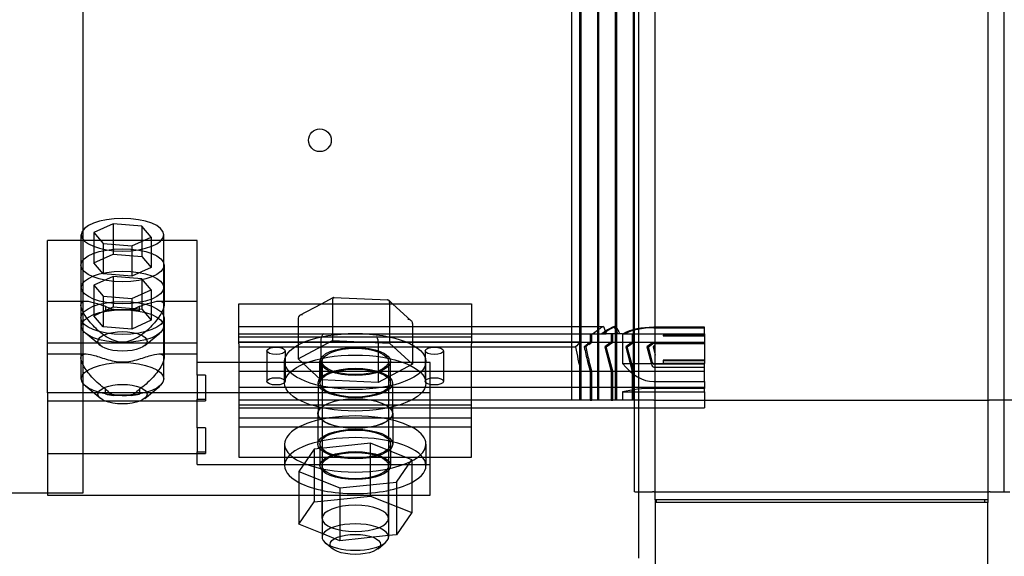
# Model space of a CAD drawing. Units: inches. Extents: x -54 to 62, y -17 to 54.
# Drawn here: x 51 to 58, y 0 to 4 of the extents above; entities that cross this region are included whole.
import ezdxf

# ---------------------------------------------------------------- set-up
doc = ezdxf.new("R2010")
doc.units = ezdxf.units.IN
doc.header["$MEASUREMENT"] = 0

msp = doc.modelspace()

# ---------------------------------------------------------------- linework, layer by layer
for p, q in [((50.9836, 13.3018), (50.9836, 0.4209)), ((55.1613, 6.3097), (55.1613, 0.4297)), ((55.2863, 1.5326), (55.2863, 6.3097)), ((57.7863, 6.3097), (57.7863, 0.4297)), ((57.9082, 6.3097), (57.9082, 0.4297)), ((54.6563, 5.6197), (54.6563, 1.6743)), ((54.7163, 5.6197), (54.7163, 1.1197)), ((54.7263, 5.6197), (54.7263, 1.1197)), ((54.8513, 5.6197), (54.8513, 1.1197)), ((54.8613, 5.6197), (54.8613, 1.1197)), ((54.9863, 5.6197), (54.9863, 1.1197)), ((54.9963, 5.6197), (54.9963, 1.1197)), ((55.1213, 5.6197), (55.1213, 1.1197)), ((55.1313, 1.0629), (55.1313, 5.6197)), ((51.211, 2.4478), (51.0651, 2.3821)), ((51.4271, 2.4305), (51.211, 2.4478)), ((51.211, 2.4478), (51.211, 2.2184)), ((51.0651, 2.3821), (51.1355, 2.2992)), ((51.0651, 2.3821), (51.0651, 2.1527)), ((51.4271, 2.4305), (51.4271, 2.2011)), ((51.4974, 2.3475), (51.4271, 2.4305)), ((51.8433, 2.3216), (50.7183, 2.3216)), ((50.7183, 1.1744), (50.7183, 2.3216)), ((50.9713, 2.3216), (50.9713, 2.3648)), ((50.9713, 1.6765), (50.9713, 2.3216)), ((51.1355, 2.2992), (51.3516, 2.2818)), ((51.1355, 2.2992), (51.1355, 2.0697)), ((51.3516, 2.2818), (51.4974, 2.3475)), ((51.4974, 2.3475), (51.4974, 2.1181)), ((51.5913, 2.3216), (51.5913, 2.3648)), ((51.5913, 1.6765), (51.5913, 2.3216)), ((51.8433, 1.4039), (51.8433, 2.3216)), ((51.3516, 2.2818), (51.3516, 2.0524)), ((51.0651, 2.1527), (51.211, 2.2184)), ((51.1355, 2.0697), (51.0651, 2.1527)), ((51.211, 2.2184), (51.4271, 2.2011)), ((51.4271, 2.2011), (51.4974, 2.1181)), ((50.9688, 2.1354), (50.9688, 1.8344)), ((51.4974, 2.1181), (51.3516, 2.0524)), ((51.5938, 2.1354), (51.5938, 1.8344)), ((51.211, 2.0507), (51.0651, 1.985)), ((51.3516, 2.0524), (51.1355, 2.0697)), ((51.4271, 2.0334), (51.211, 2.0507)), ((51.211, 2.0507), (51.211, 1.8213)), ((51.4271, 2.0334), (51.4271, 1.804)), ((51.4974, 1.9504), (51.4271, 2.0334)), ((51.0651, 1.985), (51.1355, 1.9021)), ((51.0651, 1.985), (51.0651, 1.7556)), ((51.3516, 1.8847), (51.4974, 1.9504)), ((51.4974, 1.9504), (51.4974, 1.721)), ((50.7183, 1.8652), (51.0066, 1.8652)), ((51.1355, 1.9021), (51.3516, 1.8847)), ((51.1355, 1.9021), (51.1355, 1.6726)), ((51.3516, 1.8847), (51.3516, 1.6553)), ((51.556, 1.8652), (51.8433, 1.8652)), ((52.7774, 1.8456), (52.8647, 1.8923)), ((52.859, 1.8752), (52.859, 1.8456)), ((52.8673, 1.8929), (53.2768, 1.8742)), ((53.2837, 1.8713), (53.3119, 1.8456)), ((53.2892, 1.8556), (53.2892, 1.8456)), ((51.0651, 1.7556), (51.211, 1.8213)), ((51.152, 1.8274), (51.152, 1.7895)), ((51.211, 1.8213), (51.4271, 1.804)), ((51.2154, 1.8017), (51.3461, 1.8017)), ((51.4077, 1.79), (51.4077, 1.8265)), ((51.4271, 1.804), (51.4974, 1.721)), ((52.1563, 1.5441), (52.1563, 1.8456)), ((52.1563, 1.8456), (53.9063, 1.8456)), ((52.6153, 1.7587), (52.7774, 1.8456)), ((52.859, 1.8456), (52.859, 1.5687)), ((53.2892, 1.8456), (53.2892, 1.5491)), ((53.3119, 1.8456), (53.4524, 1.7169)), ((53.9063, 1.8456), (53.9063, 1.5441)), ((50.9688, 1.7383), (50.9688, 1.4373)), ((51.1355, 1.6726), (51.0651, 1.7556)), ((51.4974, 1.721), (51.3516, 1.6553)), ((51.5938, 1.7383), (51.5938, 1.4373)), ((52.6011, 1.7371), (52.6011, 1.4306)), ((50.9713, 1.2794), (50.9713, 1.6765)), ((51.3516, 1.6553), (51.1355, 1.6726)), ((51.5913, 1.2794), (51.5913, 1.6765)), ((52.1563, 1.6743), (53.9063, 1.6743)), ((53.4615, 1.6979), (53.4615, 1.3913)), ((53.9063, 1.6743), (54.8965, 1.6743)), ((54.6563, 1.6743), (54.6563, 1.1197)), ((54.8159, 1.6197), (54.861, 1.6521)), ((54.9122, 1.6384), (54.8862, 1.6197)), ((54.8979, 1.6197), (54.9207, 1.6361)), ((54.9772, 1.6743), (54.9917, 1.6743)), ((55.6563, 1.6685), (55.2751, 1.6685)), ((55.2751, 1.6641), (55.6563, 1.6641)), ((55.6563, 1.6197), (55.6563, 1.6685)), ((51.1145, 1.53), (51.0018, 1.6232)), ((51.4481, 1.53), (51.5608, 1.6232)), ((52.1563, 1.6197), (53.9063, 1.6197)), ((52.1563, 1.5956), (53.9063, 1.5956)), ((52.1563, 1.5567), (54.7272, 1.5567)), ((54.7272, 1.5559), (52.1563, 1.5559)), ((52.6011, 1.4306), (52.859, 1.5687)), ((52.7734, 1.5794), (52.7734, 1.2728)), ((52.859, 1.5687), (53.2892, 1.5491)), ((53.2036, 1.5597), (53.2036, 1.2532)), ((53.9063, 1.6197), (54.9182, 1.6197)), ((54.7272, 1.6197), (54.7272, 1.5567)), ((54.7272, 1.5567), (54.7975, 1.5567)), ((54.7272, 1.5567), (54.7272, 1.5559)), ((54.7975, 1.5559), (54.7784, 1.5422)), ((54.787, 1.5399), (54.8092, 1.5559)), ((54.7975, 1.6197), (54.7975, 1.5567)), ((54.7975, 1.5567), (54.8092, 1.5567)), ((54.7975, 1.5567), (54.7975, 1.5559)), ((54.8092, 1.5559), (54.7975, 1.5559)), ((54.8092, 1.5567), (54.8092, 1.6197)), ((54.8092, 1.5567), (54.9556, 1.5567)), ((54.8092, 1.5559), (54.8092, 1.5567)), ((54.9556, 1.5559), (54.9068, 1.5208)), ((55.0414, 1.6197), (54.9182, 1.6197)), ((54.9185, 1.5208), (54.9673, 1.5559)), ((54.9556, 1.6197), (54.9556, 1.5567)), ((54.9556, 1.5567), (54.9673, 1.5567)), ((54.9556, 1.5567), (54.9556, 1.5559)), ((54.9673, 1.5559), (54.9556, 1.5559)), ((54.9673, 1.5567), (54.9673, 1.6197)), ((54.9673, 1.5567), (55.1137, 1.5567)), ((54.9673, 1.5559), (54.9673, 1.5567)), ((55.0414, 1.6197), (55.2751, 1.6197)), ((55.0414, 1.6197), (55.0414, 1.3965)), ((55.1137, 1.5559), (55.0649, 1.5208)), ((55.0767, 1.5208), (55.1254, 1.5559)), ((55.1137, 1.6197), (55.1137, 1.5567)), ((55.1137, 1.5567), (55.1254, 1.5567)), ((55.1137, 1.5567), (55.1137, 1.5559)), ((55.1254, 1.5559), (55.1137, 1.5559)), ((55.1254, 1.5567), (55.1254, 1.6197)), ((55.1254, 1.5567), (55.6563, 1.5567)), ((55.1254, 1.5559), (55.1254, 1.5567)), ((55.2751, 1.6197), (55.6563, 1.6197)), ((55.3463, 1.6095), (55.6563, 1.6095)), ((55.3463, 1.6093), (55.3463, 1.6095)), ((55.3463, 1.6093), (55.3463, 1.6049)), ((55.6563, 1.6093), (55.3463, 1.6093)), ((55.6563, 1.6051), (55.3463, 1.6051)), ((55.3463, 1.6049), (55.6563, 1.6049)), ((55.6563, 1.6197), (55.6563, 1.4196)), ((50.7183, 1.552), (51.8433, 1.552)), ((52.1563, 1.5441), (52.1563, 1.0852)), ((52.1563, 1.5208), (54.688, 1.5208)), ((52.3673, 1.4907), (52.3673, 1.2613)), ((52.5053, 1.4907), (52.5053, 1.2613)), ((53.2892, 1.5491), (53.4615, 1.3913)), ((53.5573, 1.4907), (53.5573, 1.2613)), ((53.6953, 1.4907), (53.6953, 1.2613)), ((53.9063, 1.0852), (53.9063, 1.5441)), ((54.7529, 1.5208), (54.7639, 1.5208)), ((54.9068, 1.5208), (54.9185, 1.5208)), ((54.9068, 1.5208), (54.9556, 1.3384)), ((54.9673, 1.3384), (54.9185, 1.5208)), ((55.0649, 1.5208), (55.0767, 1.5208)), ((55.0649, 1.5208), (55.1137, 1.3384)), ((55.1254, 1.3384), (55.0767, 1.5208)), ((55.258, 1.5459), (55.2231, 1.5208)), ((55.2231, 1.5208), (55.258, 1.3902)), ((55.2231, 1.5208), (55.2348, 1.5208)), ((55.2348, 1.5208), (55.2665, 1.5436)), ((55.2665, 1.4021), (55.2348, 1.5208)), ((55.2863, 1.5326), (55.2699, 1.5208)), ((55.2699, 1.5208), (55.2863, 1.5208)), ((55.2699, 1.5208), (55.2863, 1.4596)), ((55.6563, 1.5501), (55.2751, 1.5501)), ((55.2751, 1.5457), (55.6563, 1.5457)), ((55.2863, 1.5208), (55.2863, 1.5326)), ((55.2863, 1.4596), (55.2863, 1.5208)), ((50.7183, 1.4681), (51.0066, 1.4681)), ((51.556, 1.4681), (51.8433, 1.4681)), ((52.4998, 1.2485), (52.4998, 1.4109)), ((52.7734, 1.2728), (52.6011, 1.4306)), ((52.7658, 1.2485), (52.7658, 1.4109)), ((52.7813, 1.4109), (52.7813, 0.2298)), ((53.2813, 1.4109), (53.2813, 0.2298)), ((53.2968, 1.2485), (53.2968, 1.4109)), ((53.5628, 1.2485), (53.5628, 1.4109)), ((54.7784, 1.4097), (54.7975, 1.3384)), ((54.8092, 1.3384), (54.787, 1.4215)), ((55.2863, 0.4297), (55.2863, 1.4596)), ((55.6563, 1.4196), (55.3463, 1.4196)), ((55.3463, 1.4196), (55.3463, 1.3965)), ((55.3463, 1.4193), (55.6563, 1.4193)), ((55.6563, 1.4193), (55.6563, 1.4196)), ((55.6563, 1.4193), (55.6563, 1.3965)), ((51.8433, 1.3085), (51.8433, 1.4039)), ((52.1563, 1.4039), (51.8433, 1.4039)), ((53.5933, 1.4039), (52.1563, 1.4039)), ((52.1563, 1.3384), (55.6563, 1.3384)), ((52.1563, 1.3384), (54.7272, 1.3384)), ((53.4615, 1.3913), (53.2036, 1.2532)), ((53.5933, 1.1744), (53.5933, 1.4039)), ((54.7272, 1.3384), (54.7272, 1.1197)), ((54.7975, 1.3384), (54.7975, 1.1197)), ((54.7975, 1.3384), (54.8092, 1.3384)), ((54.8092, 1.1197), (54.8092, 1.3384)), ((54.9556, 1.3384), (54.9556, 1.1197)), ((54.9556, 1.3384), (54.9673, 1.3384)), ((54.9673, 1.1197), (54.9673, 1.3384)), ((55.0414, 1.3965), (55.3463, 1.3965)), ((55.1137, 1.3384), (55.1137, 1.1197)), ((55.1137, 1.3384), (55.1254, 1.3384)), ((55.1254, 1.1197), (55.1254, 1.3384)), ((55.6563, 1.3911), (55.2751, 1.3911)), ((55.2751, 1.3683), (55.6563, 1.3683)), ((55.6563, 1.3965), (55.3463, 1.3965)), ((55.6563, 1.2597), (55.6563, 1.3965)), ((51.8433, 1.3085), (51.8433, 1.1267)), ((51.9053, 1.3085), (51.8433, 1.3085)), ((51.9053, 1.3085), (51.9053, 1.1152)), ((53.2036, 1.2532), (52.7734, 1.2728)), ((55.2751, 1.2597), (55.6563, 1.2597)), ((55.6563, 1.2597), (55.6563, 1.2164)), ((51.1145, 1.1329), (51.0018, 1.2261)), ((51.152, 1.1664), (51.152, 1.2043)), ((51.4077, 1.2024), (51.4077, 1.1659)), ((51.4481, 1.1329), (51.5608, 1.2261)), ((52.1563, 1.2164), (53.9063, 1.2164)), ((52.7513, 1.2485), (52.7513, 1.0191)), ((53.3113, 1.2485), (53.3113, 1.0191)), ((53.9063, 1.2164), (55.6563, 1.2164)), ((55.6563, 1.2081), (55.2751, 1.2081)), ((55.6563, 1.2164), (55.6563, 1.2081)), ((55.6563, 1.1818), (55.6563, 1.2081)), ((52.1563, 1.1744), (50.7183, 1.1744)), ((50.7183, 1.1744), (50.7183, 0.4048)), ((50.7183, 1.1152), (51.9053, 1.1152)), ((51.3461, 1.1542), (51.2154, 1.1542)), ((51.8433, 1.1267), (51.9053, 1.1267)), ((51.8433, 0.9114), (51.8433, 1.1267)), ((53.5933, 1.1744), (52.1563, 1.1744)), ((54.7272, 1.1197), (52.1563, 1.1197)), ((53.5933, 0.9859), (53.5933, 1.1744)), ((54.7975, 1.1197), (54.7272, 1.1197)), ((54.7975, 1.1197), (54.8092, 1.1197)), ((54.9556, 1.1197), (54.8092, 1.1197)), ((54.9556, 1.1197), (54.9673, 1.1197)), ((55.0414, 1.1197), (54.9673, 1.1197)), ((55.0414, 1.1818), (55.6563, 1.1818)), ((55.0414, 1.1818), (55.0414, 1.1197)), ((55.2751, 1.1197), (55.0414, 1.1197)), ((55.2751, 1.1197), (57.7974, 1.1197)), ((55.6563, 1.1818), (55.6563, 1.1774)), ((55.6563, 1.1774), (55.6563, 1.1197)), ((55.6563, 1.1197), (55.6563, 1.0629)), ((58.2087, 1.1197), (57.7974, 1.1197)), ((52.1563, 1.0852), (53.9063, 1.0852)), ((52.1563, 1.0852), (52.1563, 0.9859)), ((52.1563, 1.0629), (53.9063, 1.0629)), ((53.9063, 0.9859), (53.9063, 1.0852)), ((53.9063, 1.0629), (55.6563, 1.0629)), ((55.1313, 0.4297), (55.1313, 1.0629)), ((52.1563, 0.9859), (53.9063, 0.9859)), ((52.1563, 0.9859), (52.1563, 0.6895)), ((52.75, 1.0191), (52.75, 0.7896)), ((53.3125, 1.0191), (53.3125, 0.7896)), ((53.5933, 0.4048), (53.5933, 0.9859)), ((53.9063, 0.6895), (53.9063, 0.9859)), ((51.8433, 0.9114), (51.8433, 0.7296)), ((51.9053, 0.9114), (51.8433, 0.9114)), ((51.9053, 0.9114), (51.9053, 0.7181)), ((52.1563, 0.9189), (53.9063, 0.9189)), ((52.4998, 0.7896), (52.4998, 0.6272)), ((52.7224, 0.7509), (52.6069, 0.5828)), ((53.1468, 0.7953), (52.7224, 0.7509)), ((52.7224, 0.7509), (52.7224, 0.3535)), ((52.7658, 0.7896), (52.7658, 0.6272)), ((53.4556, 0.6715), (53.1468, 0.7953)), ((53.1468, 0.3979), (53.1468, 0.7953)), ((53.2968, 0.7896), (53.2968, 0.6272)), ((53.5628, 0.7896), (53.5628, 0.6272)), ((50.7183, 0.7181), (51.9053, 0.7181)), ((51.8433, 0.7296), (51.9053, 0.7296)), ((51.8433, 0.6343), (51.8433, 0.7296)), ((52.1563, 0.6895), (53.5933, 0.6895)), ((53.3401, 0.5034), (53.4556, 0.6715)), ((53.4556, 0.6715), (53.4556, 0.2741)), ((53.5933, 0.6895), (53.9063, 0.6895)), ((51.8433, 0.6343), (53.5933, 0.6343)), ((52.7813, 0.2298), (52.7813, 0.6272)), ((53.2813, 0.2298), (53.2813, 0.6272)), ((52.6069, 0.5828), (52.9158, 0.4591)), ((52.6069, 0.5828), (52.6069, 0.1854)), ((52.9158, 0.4591), (53.3401, 0.5034)), ((52.9158, 0.4591), (52.9158, 0.0617)), ((53.3401, 0.5034), (53.3401, 0.106)), ((50.9836, 0.4209), (41.352, 0.4209)), ((50.7183, 0.4048), (52.6069, 0.4048)), ((52.6069, 0.4048), (53.4556, 0.4048)), ((52.7224, 0.3535), (53.1468, 0.3979)), ((53.1468, 0.3979), (53.4556, 0.2741)), ((53.4556, 0.4048), (53.5933, 0.4048)), ((55.1328, 0.4297), (55.1313, 0.4297)), ((55.1328, 0.4297), (55.2665, 0.4297)), ((55.1613, 0.4297), (55.1613, -0.0703)), ((55.2751, 0.4297), (55.2665, 0.4297)), ((55.2751, 0.4297), (57.7974, 0.4297)), ((55.2863, 0.3697), (55.2863, 0.4297)), ((57.7863, 0.4297), (57.7863, 0.3697)), ((57.8059, 0.4297), (57.7974, 0.4297)), ((57.8059, 0.4297), (57.954, 0.4297)), ((52.6069, 0.1854), (52.7224, 0.3535)), ((57.7863, 0.3697), (55.2863, 0.3697)), ((55.2863, 0.3697), (55.2863, 0.3497)), ((55.2863, 0.3497), (55.2863, -1.3043)), ((57.7863, 0.3497), (55.2863, 0.3497)), ((55.293, 0.3697), (55.293, 0.3497)), ((57.763, 0.3697), (57.763, 0.3497)), ((57.7863, 0.3697), (57.7863, 0.3497)), ((57.7863, -1.3043), (57.7863, 0.3497)), ((52.7813, 0.2298), (52.7813, 0.0894)), ((53.2813, 0.2298), (53.2813, 0.0894)), ((53.4556, 0.2741), (53.3401, 0.106)), ((52.7813, 0.1156), (52.6069, 0.1854)), ((52.9158, 0.0617), (52.7813, 0.1156)), ((53.2813, 0.0999), (52.9158, 0.0617)), ((53.3401, 0.106), (53.2813, 0.0999)), ((52.86, 0.0016), (52.8059, 0.0464)), ((53.2026, 0.0016), (53.2567, 0.0464))]:
    msp.add_line(p, q)
msp.add_circle((52.7653, 3.0757), 0.0855)
for centre, major_axis, ratio, start_param, end_param in [((51.2813, 2.3648), (-0.31, 0), 0.397101, 3.141593, 6.283185), ((51.2813, 2.3648), (0.31, 0), 0.397101, 3.141593, 6.283185), ((52.8728, 1.8626), (0.0068, -0.0302), 0.396641, 3.032823, 4.192869), ((52.8728, 1.8626), (0.0068, -0.0302), 0.396641, 2.622072, 3.032823), ((53.2685, 1.8446), (-0.012, -0.0288), 0.582708, 3.34984, 3.760591), ((53.2685, 1.8446), (-0.012, -0.0288), 0.582708, 2.189794, 3.34984), ((51.2813, 1.6765), (0.3125, 0), 0.397101, 1.154336, 1.997256), ((51.2808, 1.7162), (0.225, 0), 0.397101, 1.865451, 2.180095), ((51.2808, 1.7162), (0.225, 0), 0.397101, 0.971498, 1.276141), ((52.6355, 1.7355), (0.0342, -0.0043), 0.79549, 1.670274, 3.24107), ((53.4271, 1.6994), (-0.0342, 0.0043), 0.79549, 3.24107, 4.811867), ((55.2751, 1.5413), (-0.485, 0), 0.438553, 5.607918, 5.735623), ((55.2751, 2.3656), (0, 1.1059), 0.438553, 2.246064, 2.311096), ((55.2751, 1.5413), (-0.425, 0), 0.438553, 5.488909, 5.735623), ((55.2751, 1.5413), (-0.415, 0), 0.438553, 5.464065, 5.735623), ((55.2751, 2.3656), (0, -0.9691), 0.438553, 5.506665, 5.590814), ((55.2751, 2.3656), (0, 0.9463), 0.438553, 2.389917, 2.478809), ((55.2751, 1.5413), (-0.29, 0), 0.438553, 4.712389, 5.619729), ((55.2751, 1.5413), (-0.28, 0), 0.438553, 4.712389, 5.591498), ((52.794, 1.5904), (-0.012, -0.0288), 0.582708, 3.760591, 5.331387), ((53.1898, 1.5724), (0.0068, -0.0302), 0.396641, 1.051276, 2.622072), ((55.1413, 1.4451), (0.485, 0), 0.438553, 2.59403, 2.777903), ((55.1413, 1.9142), (0, -1.1059), 0.438553, 5.076079, 5.259951), ((55.1413, 1.4451), (0.425, 0), 0.438553, 2.59403, 2.72358), ((55.1413, 1.9142), (0, 0.9691), 0.438553, 1.988809, 2.118359), ((55.1413, 1.4451), (0.415, 0), 0.438553, 2.59403, 2.712851), ((55.1413, 1.9142), (0, -0.9463), 0.438553, 5.141131, 5.259951), ((55.2751, 1.5413), (0.02, 0), 0.438553, 1.570796, 2.59403), ((55.2751, 1.5413), (0.01, 0), 0.438553, 1.570796, 2.59403), ((55.2751, 2.3656), (0, 1.1059), 0.438553, 2.6389, 3.141593), ((55.2751, 1.4139), (0, 0.0456), 0.438553, 2.118359, 3.141593), ((55.2751, 1.4139), (0, -0.0228), 0.438553, 5.259951, 6.283185), ((55.2751, 0.9954), (0.485, 0), 0.438553, 1.570796, 2.073489), ((51.2813, 1.2794), (-0.3125, 0), 0.397101, 1.144336, 1.987256), ((51.2808, 1.2397), (-0.225, 0), 0.397101, 0.961498, 1.276141), ((51.2808, 1.2397), (-0.225, 0), 0.397101, 1.865451, 2.170095), ((53.0313, 0.7896), (-0.5315, 0), 0.397101, 5.088198, 6.283185), ((53.0313, 0.7896), (0.5315, 0), 0.397101, 1.194987, 1.946605), ((53.0313, 0.7896), (0.5315, 0), 0.397101, 0, 1.194987), ((53.0313, 0.6272), (-0.5315, 0), 0.397101, 2.495435, 6.929343), ((53.0313, 0.7896), (0.5315, 0), 0.397101, 3.141593, 6.283185), ((53.0313, 0.6272), (-0.5315, 0), 0.397101, 0.646158, 2.495435), ((53.0313, 0.2298), (-0.25, 0), 0.397101, 3.141593, 6.283185), ((53.0313, 0.2298), (0.25, 0), 0.397101, 3.141593, 6.283185), ((53.0313, 0.0894), (0.25, 0), 0.397101, 5.835724, 9.872239), ((53.0313, 0.0894), (0.25, 0), 0.397101, 3.589054, 5.835724)]:
    msp.add_ellipse(centre, major_axis=major_axis, ratio=ratio, start_param=start_param, end_param=end_param)
for centre, major_axis in [((51.2813, 2.1354), (0.3125, 0)), ((51.2813, 1.9677), (-0.31, 0)), ((51.2813, 1.7383), (0.3125, 0)), ((51.2813, 1.6765), (0.31, 0)), ((51.2813, 1.5618), (-0.185, 0)), ((53.0313, 1.4109), (0.5315, 0)), ((52.4363, 1.4907), (0.069, 0)), ((53.0313, 1.4109), (0.2655, 0)), ((53.0313, 1.4109), (-0.25, 0)), ((53.6263, 1.4907), (0.069, 0)), ((53.0313, 1.2485), (0.5315, 0)), ((51.2813, 1.2794), (0.31, 0)), ((53.0313, 1.2485), (0.28, 0)), ((53.0313, 1.2485), (0.2655, 0)), ((52.4363, 1.2613), (0.069, 0)), ((53.6263, 1.2613), (0.069, 0)), ((51.2813, 1.1647), (-0.185, 0)), ((53.0313, 1.0191), (0.2812, 0)), ((53.0313, 1.0191), (0.28, 0)), ((53.0313, 0.7896), (-0.2812, 0)), ((53.0313, 0.7896), (-0.2655, 0)), ((53.0313, 0.6272), (-0.2655, 0)), ((53.0313, 0.6272), (0.25, 0)), ((53.0313, 0.0343), (-0.19, 0))]:
    msp.add_ellipse(centre, major_axis=major_axis, ratio=0.397101)
for points, knots in [([(51.4077, 1.8265), (51.4436, 1.8374), (51.476, 1.8488), (51.5284, 1.8631), (51.5523, 1.8672), (51.585, 1.8611), (51.5938, 1.8509), (51.5938, 1.8178), (51.585, 1.794), (51.5523, 1.7392), (51.5284, 1.7084), (51.475, 1.6514), (51.4413, 1.6208), (51.385, 1.585), (51.3652, 1.5748), (51.3242, 1.5604), (51.303, 1.5563), (51.2813, 1.5563), (51.2596, 1.5563), (51.2383, 1.5604), (51.1974, 1.5748), (51.1776, 1.585), (51.1213, 1.6208), (51.0876, 1.6514), (51.0342, 1.7084), (51.0103, 1.7392), (50.9776, 1.794), (50.9688, 1.8178), (50.9688, 1.8509), (50.9776, 1.8611), (51.0103, 1.8672), (51.0342, 1.8631), (51.0859, 1.849), (51.1172, 1.838), (51.152, 1.8274)], [2.933376, 2.933376, 2.933376, 2.933376, 3.25228, 3.25228, 3.569447, 3.569447, 3.886614, 3.886614, 4.203781, 4.203781, 4.520948, 4.520948, 4.85155, 4.85155, 5.016852, 5.016852, 5.182153, 5.182153, 5.182153, 5.347454, 5.347454, 5.512755, 5.512755, 5.843357, 5.843357, 6.160524, 6.160524, 6.477691, 6.477691, 6.794858, 6.794858, 7.112025, 7.112025, 7.422473, 7.422473, 7.422473, 7.422473]), ([(51.152, 1.8274), (51.165, 1.8213), (51.1793, 1.8148), (51.2013, 1.8064), (51.2083, 1.8039), (51.2154, 1.8017)], [1.4745859, 1.4745859, 1.4745859, 1.4745859, 1.6136016, 1.6136016, 1.6754218, 1.6754218, 1.6754218, 1.6754218]), ([(51.3461, 1.8017), (51.3533, 1.8039), (51.3603, 1.8064), (51.3816, 1.8146), (51.3952, 1.8207), (51.4077, 1.8265)], [-1.6754218, -1.6754218, -1.6754218, -1.6754218, -1.6136016, -1.6136016, -1.4811636, -1.4811636, -1.4811636, -1.4811636]), ([(51.152, 1.2043), (51.1172, 1.2275), (51.0859, 1.2561), (51.0342, 1.3113), (51.0103, 1.3421), (50.9776, 1.3969), (50.9688, 1.4207), (50.9688, 1.4538), (50.9776, 1.464), (51.0103, 1.4701), (51.0342, 1.466), (51.0876, 1.4515), (51.1213, 1.4394), (51.1776, 1.4226), (51.1974, 1.4174), (51.2383, 1.4097), (51.2596, 1.4074), (51.303, 1.4074), (51.3242, 1.4097), (51.3652, 1.4174), (51.385, 1.4226), (51.4413, 1.4394), (51.475, 1.4515), (51.5284, 1.466), (51.5523, 1.4701), (51.585, 1.464), (51.5938, 1.4538), (51.5938, 1.4207), (51.585, 1.3969), (51.5523, 1.3421), (51.5284, 1.3113), (51.476, 1.2554), (51.4436, 1.2259), (51.4077, 1.2024)], [0.350756, 0.350756, 0.350756, 0.350756, 0.661204, 0.661204, 0.978371, 0.978371, 1.295538, 1.295538, 1.612705, 1.612705, 1.929872, 1.929872, 2.260474, 2.260474, 2.425775, 2.425775, 2.591076, 2.591076, 2.756377, 2.756377, 2.921678, 2.921678, 3.25228, 3.25228, 3.569447, 3.569447, 3.886614, 3.886614, 4.203781, 4.203781, 4.520948, 4.520948, 4.839853, 4.839853, 4.839853, 4.839853]), ([(51.2154, 1.1542), (51.2083, 1.1582), (51.2013, 1.1626), (51.1793, 1.1783), (51.165, 1.191), (51.152, 1.2043)], [0.1759267, 0.1759267, 0.1759267, 0.1759267, 0.2377468, 0.2377468, 0.3767626, 0.3767626, 0.3767626, 0.3767626]), ([(51.4077, 1.2024), (51.3952, 1.1898), (51.3816, 1.1778), (51.3603, 1.1626), (51.3533, 1.1582), (51.3461, 1.1542)], [3.332512, 3.332512, 3.332512, 3.332512, 3.4649501, 3.4649501, 3.5267702, 3.5267702, 3.5267702, 3.5267702])]:
    msp.add_open_spline(points, degree=3, knots=knots)

doc.saveas('drawing.dxf')
